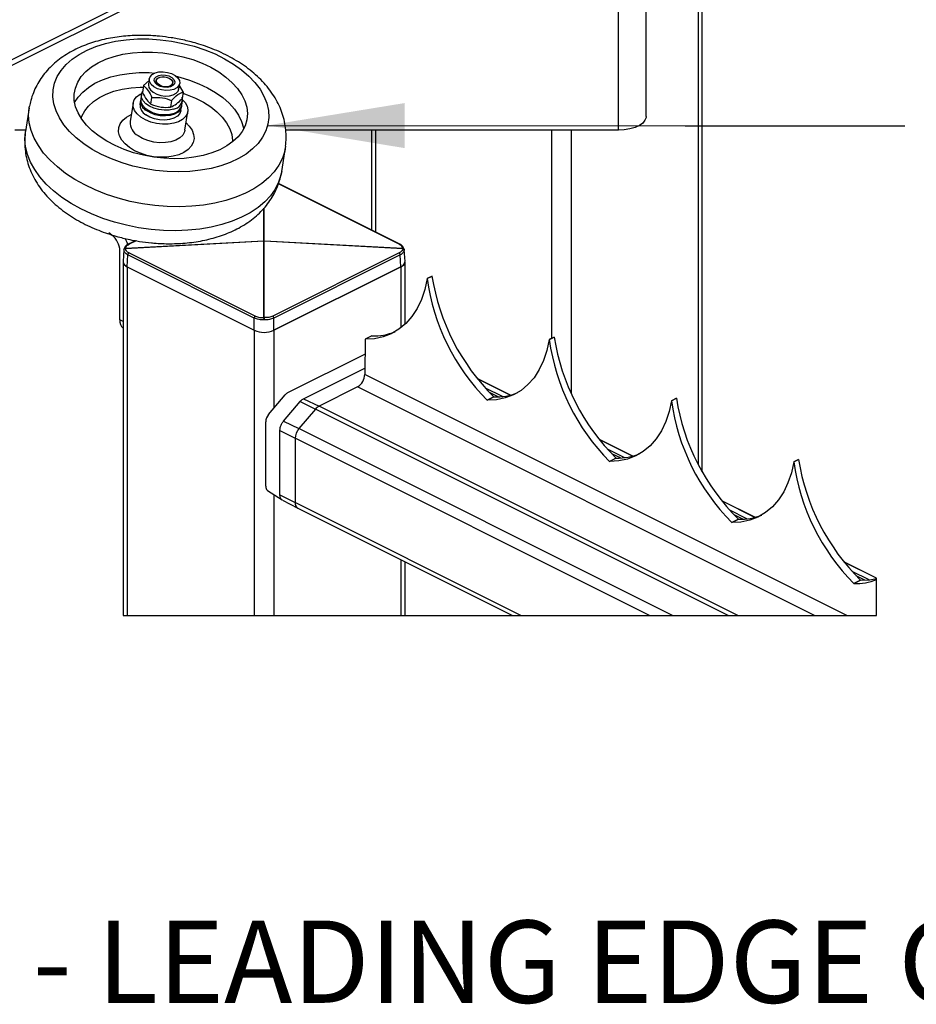
# Model space of a CAD drawing. Extents: x 6 to 425, y -64 to 273.
# Drawn here: x 304 to 330, y 219 to 248 of the extents above; entities that cross this region are included whole.
import ezdxf

# ---------------------------------------------------------------- set-up
doc = ezdxf.new("R2010")
doc.units = 0
doc.linetypes.add('SLD-SOLID', pattern=[0])
doc.layers.get('0').update_dxf_attribs({"linetype": 'CONTINUOUS'})
doc.layers.add('SLD-0', color=179, linetype='SLD-SOLID')
doc.styles.add('SLDTEXTSTYLE1', font='ARIAL.TTF', dxfattribs={"width": 0.948})
doc.styles.get("Standard").update_dxf_attribs({"font": 'ARIAL.TTF'})
doc.dimstyles.new('SLDDIMSTYLE4', dxfattribs={"dimtxt": 0.18, "dimasz": 3.9624, "dimexe": 0, "dimexo": 0.0625, "dimgap": 0, "dimtad": 0, "dimtih": 1, "dimtoh": 1, "dimdec": 0, "dimrnd": 1e-09, "dimzin": 0, "dimtxsty": 'STANDARD', "dimsah": 1, "dimcen": 0.09, "dimazin": 3, "dimtfac": 3.9624, "dimtdec": 0, "dimtofl": 0, "dimtmove": 0, "dimatfit": 3, "dimtolj": 1, "dimtzin": 0})

msp = doc.modelspace()

# ---------------------------------------------------------------- linework, layer by layer
at = {"color": 7, "linetype": 'SLD-SOLID'}
for p, q in [((299.667, 244.457), (318.925, 254.086)), ((299.667, 244.293), (318.821, 253.87)), ((322.086, 244.849), (322.086, 250.045)), ((321.286, 244.449), (321.286, 249.645)), ((323.709, 234.568), (323.709, 248.706)), ((323.592, 248.638), (323.592, 234.785)), ((307.706, 245.889), (307.549, 245.74)), ((307.714, 245.937), (307.689, 245.779)), ((308.011, 245.983), (308.004, 245.981)), ((308.33, 245.93), (308.324, 245.934)), ((307.549, 245.74), (307.519, 245.544)), ((308.569, 245.643), (308.593, 245.801)), ((308.69, 245.561), (308.585, 245.748)), ((308.69, 245.561), (308.66, 245.365)), ((307.461, 245.32), (307.443, 245.201)), ((307.487, 245.486), (307.467, 245.36)), ((307.757, 245.204), (307.787, 245.399)), ((308.358, 245.31), (308.327, 245.114)), ((308.653, 245.176), (308.673, 245.302)), ((304.239, 245.101), (304.132, 244.408)), ((307.245, 245.232), (307.162, 244.698)), ((308.628, 245.017), (308.647, 245.136)), ((308.743, 244.452), (308.826, 244.987)), ((304.138, 244.449), (303.819, 244.449)), ((321.286, 244.449), (311.663, 244.449)), ((314.141, 244.449), (314.141, 241.56)), ((314.258, 244.449), (314.258, 241.502)), ((319.349, 244.449), (319.349, 238.424)), ((319.915, 244.449), (319.915, 236.844)), ((311.543, 243.258), (311.651, 243.951)), ((314.942, 241.15), (311.447, 242.897)), ((314.961, 241.15), (311.45, 242.906)), ((314.961, 241.15), (311.45, 242.906)), ((311.031, 241.251), (311.031, 242.191)), ((311.037, 241.251), (311.037, 242.198)), ((306.628, 241.417), (306.543, 241.478)), ((306.977, 241.003), (306.957, 240.647)), ((306.977, 241.003), (306.957, 240.647)), ((306.988, 241.018), (306.977, 240.992)), ((307.023, 241.034), (311.026, 241.249)), ((307.023, 241.031), (311.026, 241.245)), ((307.023, 241.034), (307.023, 241.031)), ((307.314, 241.254), (307.106, 241.15)), ((307.314, 241.254), (307.106, 241.15)), ((307.329, 241.252), (307.126, 241.15)), ((311.026, 241.249), (311.031, 241.251)), ((311.026, 241.245), (311.026, 241.249)), ((311.031, 241.243), (311.026, 241.245)), ((311.029, 241.247), (311.034, 241.25)), ((311.029, 241.247), (311.034, 241.245)), ((311.031, 239.027), (311.031, 241.243)), ((311.039, 241.247), (311.034, 241.25)), ((311.034, 241.245), (311.039, 241.247)), ((311.037, 241.251), (311.042, 241.249)), ((311.037, 241.243), (311.042, 241.245)), ((311.037, 239.027), (311.037, 241.243)), ((311.042, 241.249), (315.044, 241.034)), ((311.042, 241.249), (311.042, 241.245)), ((311.042, 241.245), (315.044, 241.031)), ((315.079, 241.018), (315.091, 240.992)), ((315.111, 240.647), (315.09, 241.003)), ((315.111, 240.647), (315.09, 241.003)), ((306.862, 238.967), (306.862, 240.959)), ((307.074, 240.5), (307.093, 240.842)), ((310.751, 239.013), (307.093, 240.842)), ((307.126, 240.9), (310.783, 239.071)), ((314.942, 240.9), (311.284, 239.071)), ((314.974, 240.842), (311.316, 239.013)), ((314.994, 240.5), (314.974, 240.842)), ((306.957, 240.636), (306.957, 230.411)), ((307.074, 240.5), (310.751, 238.661)), ((307.074, 240.5), (310.751, 238.661)), ((307.074, 240.5), (307.074, 230.411)), ((314.994, 240.5), (311.316, 238.661)), ((311.317, 238.661), (314.994, 240.5)), ((314.994, 240.5), (314.994, 238.735)), ((315.111, 238.836), (315.111, 240.636)), ((315.892, 240.231), (315.75, 240.161)), ((315.751, 240.16), (315.75, 240.161)), ((315.751, 240.16), (315.893, 240.231)), ((315.893, 240.231), (315.892, 240.231)), ((310.751, 238.661), (310.751, 239.013)), ((311.316, 238.661), (311.316, 239.013)), ((306.957, 238.92), (306.862, 238.967)), ((310.751, 238.661), (310.751, 230.411)), ((311.317, 238.661), (311.317, 236.406)), ((314.149, 238.502), (313.957, 238.406)), ((319.427, 238.464), (319.286, 238.393)), ((319.287, 238.392), (319.428, 238.463)), ((319.428, 238.463), (319.427, 238.464)), ((313.957, 238.406), (313.947, 237.386)), ((319.287, 238.392), (319.286, 238.393)), ((311.725, 236.859), (313.953, 237.973)), ((312.174, 236.683), (313.949, 237.57)), ((327.898, 230.411), (313.947, 237.386)), ((313.735, 237.024), (312.623, 236.468)), ((326.96, 230.411), (313.735, 237.024)), ((318.163, 236.786), (317.201, 237.267)), ((318.157, 236.784), (317.209, 237.258)), ((311.166, 236.228), (311.645, 236.793)), ((317.932, 236.743), (317.436, 236.992)), ((317.685, 236.734), (317.492, 236.638)), ((317.492, 236.638), (317.685, 236.734)), ((317.81, 236.734), (317.56, 236.859)), ((317.685, 236.734), (317.685, 236.734)), ((311.596, 236.036), (312.075, 236.602)), ((312.075, 236.602), (312.52, 236.384)), ((312.174, 236.683), (312.623, 236.468)), ((324.737, 230.411), (312.623, 236.468)), ((317.492, 236.638), (317.492, 236.638)), ((322.963, 236.696), (322.821, 236.625)), ((322.822, 236.625), (322.821, 236.625)), ((322.822, 236.625), (322.964, 236.695)), ((322.964, 236.695), (322.963, 236.696)), ((312.52, 236.384), (312.041, 235.818)), ((324.465, 230.411), (312.52, 236.384)), ((311.081, 234.15), (311.081, 236.009)), ((311.596, 236.036), (312.041, 235.818)), ((311.491, 235.765), (311.932, 235.536)), ((311.491, 233.905), (311.491, 235.765)), ((322.854, 230.411), (312.041, 235.818)), ((322.182, 230.411), (311.932, 235.536)), ((311.932, 235.536), (311.932, 233.677)), ((321.699, 235.018), (320.737, 235.5)), ((321.692, 235.017), (320.744, 235.491)), ((321.468, 234.976), (320.971, 235.224)), ((321.345, 234.967), (321.095, 235.092)), ((321.028, 234.87), (321.22, 234.967)), ((321.22, 234.966), (321.028, 234.87)), ((321.028, 234.87), (321.028, 234.87)), ((321.22, 234.967), (321.22, 234.966)), ((326.498, 234.928), (326.357, 234.857)), ((326.358, 234.857), (326.357, 234.857)), ((326.358, 234.857), (326.499, 234.928)), ((326.499, 234.928), (326.498, 234.928)), ((311.317, 233.91), (311.317, 230.411)), ((311.491, 233.905), (311.932, 233.677)), ((311.564, 233.75), (312.008, 233.516)), ((318.463, 230.411), (311.932, 233.677)), ((325.235, 233.251), (324.273, 233.732)), ((325.228, 233.249), (324.28, 233.723)), ((312.01, 233.515), (318.217, 230.411)), ((325.003, 233.208), (324.507, 233.456)), ((324.881, 233.199), (324.631, 233.324)), ((324.563, 233.103), (324.756, 233.199)), ((324.756, 233.198), (324.563, 233.102)), ((324.563, 233.102), (324.563, 233.103)), ((324.756, 233.199), (324.756, 233.198)), ((314.994, 232.023), (314.994, 230.411)), ((315.111, 230.411), (315.111, 231.964)), ((328.752, 231.492), (327.808, 231.964)), ((328.752, 231.487), (327.815, 231.955)), ((328.539, 231.44), (328.043, 231.688)), ((328.291, 231.431), (328.099, 231.334)), ((328.099, 231.335), (328.291, 231.431)), ((328.099, 231.334), (328.099, 231.335)), ((328.416, 231.431), (328.166, 231.556)), ((328.291, 231.431), (328.291, 231.431))]:
    msp.add_line(p, q, dxfattribs=at)
at = {"color": 7, "linetype": 'SLD-SOLID', "flags": 128}
for points in [[(306.065, 243.895), (305.819, 244.056), (305.599, 244.229), (305.406, 244.413), (305.244, 244.605), (305.113, 244.804), (305.015, 245.006), (304.951, 245.211), (304.923, 245.415), (304.93, 245.617), (304.972, 245.813), (305.049, 246.002), (305.16, 246.182), (305.304, 246.35), (305.479, 246.504), (305.683, 246.644), (305.913, 246.767), (306.168, 246.872), (306.444, 246.957), (306.738, 247.022), (307.047, 247.066), (307.367, 247.089), (307.695, 247.09), (308.027, 247.069), (308.359, 247.027), (308.688, 246.963), (309.009, 246.88), (309.319, 246.776), (309.615, 246.655), (309.893, 246.517), (310.15, 246.363), (310.384, 246.196), (310.591, 246.018), (310.769, 245.829), (310.916, 245.634), (311.03, 245.432), (311.111, 245.228), (311.157, 245.024), (311.168, 244.821), (311.143, 244.622), (311.083, 244.429), (310.989, 244.244), (310.861, 244.07), (310.702, 243.908), (310.512, 243.761), (310.295, 243.63), (310.052, 243.516), (309.786, 243.42), (309.501, 243.345), (309.199, 243.29), (308.884, 243.257), (308.559, 243.245), (308.229, 243.255), (307.896, 243.287), (307.565, 243.34), (307.24, 243.413), (306.924, 243.507), (306.62, 243.619), (306.333, 243.749), (306.065, 243.895)], [(306.48, 244.133), (306.259, 244.276), (306.064, 244.431), (305.896, 244.597), (305.759, 244.77), (305.653, 244.949), (305.582, 245.131), (305.544, 245.314), (305.542, 245.495), (305.575, 245.671), (305.643, 245.84), (305.744, 246), (305.878, 246.148), (306.042, 246.282), (306.234, 246.4), (306.452, 246.502), (306.692, 246.584), (306.951, 246.647), (307.225, 246.689), (307.511, 246.71), (307.804, 246.709), (308.101, 246.686), (308.397, 246.642), (308.688, 246.577), (308.97, 246.493), (309.239, 246.39), (309.491, 246.27), (309.723, 246.134), (309.931, 245.985), (310.113, 245.825), (310.266, 245.655), (310.388, 245.478), (310.476, 245.297), (310.531, 245.114), (310.551, 244.932), (310.535, 244.754), (310.485, 244.581), (310.4, 244.416), (310.282, 244.262), (310.133, 244.121), (309.955, 243.994), (309.749, 243.884), (309.52, 243.792), (309.27, 243.719), (309.003, 243.666), (308.723, 243.635), (308.433, 243.625), (308.137, 243.637), (307.84, 243.671), (307.546, 243.725), (307.259, 243.8), (306.983, 243.893), (306.722, 244.005), (306.48, 244.133)], [(305.553, 245.251), (305.652, 245.406), (305.786, 245.554), (305.95, 245.688), (306.142, 245.807), (306.36, 245.908), (306.6, 245.991), (306.859, 246.053), (307.133, 246.095), (307.419, 246.116), (307.712, 246.115), (307.876, 246.105)], [(308.571, 245.74), (308.513, 245.678), (308.427, 245.631), (308.318, 245.604), (308.196, 245.598), (308.07, 245.614), (307.951, 245.65), (307.849, 245.705), (307.771, 245.772), (307.724, 245.848), (307.712, 245.925), (307.736, 245.998), (307.794, 246.06), (307.88, 246.107), (307.989, 246.134), (308.111, 246.14), (308.237, 246.124), (308.356, 246.088), (308.458, 246.033), (308.536, 245.966), (308.583, 245.89), (308.595, 245.813), (308.571, 245.74)], [(308.44, 245.793), (308.396, 245.74), (308.322, 245.703), (308.228, 245.686), (308.125, 245.692), (308.026, 245.718), (307.941, 245.763), (307.883, 245.821), (307.857, 245.884), (307.866, 245.946), (307.911, 245.998), (307.985, 246.035), (308.079, 246.052), (308.182, 246.046), (308.281, 246.02), (308.366, 245.975), (308.424, 245.918), (308.45, 245.854), (308.44, 245.793)], [(307.912, 245.901), (307.951, 245.95), (308.02, 245.983), (308.109, 245.995), (308.204, 245.983), (308.291, 245.951), (308.356, 245.903), (308.39, 245.845), (308.387, 245.788), (308.348, 245.739), (308.279, 245.706), (308.19, 245.694), (308.095, 245.705), (308.008, 245.737), (307.943, 245.786), (307.909, 245.843), (307.912, 245.901)], [(307.92, 245.908), (307.958, 245.956), (308.025, 245.988), (308.112, 245.999), (308.204, 245.988), (308.288, 245.957), (308.352, 245.91), (308.385, 245.854), (308.382, 245.798), (308.344, 245.751), (308.277, 245.719), (308.19, 245.707), (308.098, 245.718), (308.014, 245.749), (307.95, 245.797), (307.917, 245.852), (307.92, 245.908)], [(308.49, 246.01), (308.596, 245.984), (308.878, 245.899), (309.147, 245.796), (309.399, 245.676), (309.631, 245.541), (309.839, 245.392), (310.021, 245.231), (310.174, 245.061), (310.295, 244.884), (310.384, 244.703), (310.439, 244.521), (310.444, 244.492)], [(305.744, 244.793), (305.765, 244.853), (305.844, 245.006), (305.956, 245.149), (306.099, 245.28), (306.271, 245.395), (306.468, 245.494), (306.689, 245.575), (306.928, 245.636), (307.184, 245.676), (307.451, 245.696), (307.543, 245.697)], [(308.418, 245.063), (308.285, 245.034), (308.14, 245.028), (307.99, 245.045), (307.847, 245.084), (307.718, 245.142), (307.612, 245.217), (307.535, 245.302), (307.492, 245.393), (307.487, 245.484), (307.518, 245.57), (307.524, 245.579)], [(307.689, 245.779), (307.688, 245.767), (307.7, 245.69), (307.747, 245.614), (307.824, 245.546), (307.927, 245.492), (308.045, 245.455), (308.171, 245.439), (308.293, 245.445), (308.402, 245.473), (308.489, 245.52), (308.546, 245.582), (308.569, 245.643)], [(307.47, 244.826), (307.363, 244.919), (307.288, 245.02), (307.248, 245.125), (307.245, 245.23), (307.278, 245.329), (307.347, 245.418), (307.449, 245.492), (307.494, 245.515)], [(307.467, 245.36), (307.467, 245.358), (307.473, 245.267), (307.515, 245.175), (307.592, 245.09), (307.698, 245.016), (307.827, 244.957), (307.971, 244.918), (308.12, 244.901), (308.265, 244.907), (308.398, 244.936)], [(308.675, 245.332), (308.75, 245.25), (308.807, 245.146), (308.829, 245.04), (308.814, 244.938), (308.762, 244.843), (308.677, 244.761), (308.561, 244.696), (308.421, 244.649), (308.263, 244.624), (308.094, 244.622), (307.922, 244.643), (307.756, 244.685), (307.603, 244.747), (307.47, 244.826)], [(308.684, 245.52), (308.808, 245.477), (309.054, 245.375), (309.283, 245.257), (309.489, 245.124), (309.671, 244.979), (309.825, 244.824), (309.949, 244.661), (310.041, 244.492), (310.099, 244.322), (310.123, 244.152), (310.124, 244.113)], [(305.293, 243.2), (305.054, 243.387), (304.841, 243.584), (304.657, 243.79), (304.504, 244.003), (304.384, 244.221), (304.296, 244.441), (304.242, 244.663), (304.223, 244.883), (304.239, 245.1), (304.247, 245.145)], [(308.628, 245.017), (308.628, 245.014), (308.594, 244.929), (308.526, 244.855), (308.426, 244.797), (308.302, 244.759), (308.161, 244.743), (308.012, 244.75), (307.865, 244.779), (307.729, 244.829), (307.611, 244.897)], [(308.649, 245.156), (308.646, 245.133), (308.613, 245.048), (308.544, 244.974), (308.444, 244.916), (308.32, 244.878), (308.179, 244.862), (308.031, 244.869), (307.883, 244.898), (307.747, 244.948), (307.63, 245.016)], [(307.138, 243.949), (307.014, 244.053), (306.919, 244.166), (306.855, 244.285), (306.826, 244.405), (306.832, 244.524), (306.873, 244.636), (306.947, 244.739), (307.052, 244.829), (307.186, 244.903), (307.195, 244.907)], [(322.086, 244.849), (322.084, 244.82), (322.054, 244.736), (321.988, 244.657), (321.891, 244.587), (321.766, 244.528), (321.619, 244.485), (321.456, 244.458), (321.286, 244.449)], [(305.186, 242.507), (304.946, 242.693), (304.734, 242.891), (304.55, 243.097), (304.397, 243.31), (304.276, 243.528), (304.188, 243.748), (304.135, 243.97), (304.116, 244.19), (304.132, 244.407), (304.132, 244.408)], [(308.776, 244.662), (308.869, 244.567), (308.949, 244.45), (308.995, 244.33), (309.007, 244.21), (308.984, 244.094), (308.926, 243.986), (308.836, 243.889), (308.716, 243.807), (308.571, 243.742), (308.404, 243.696), (308.222, 243.67), (308.03, 243.666), (307.834, 243.684), (307.641, 243.722), (307.457, 243.781), (307.287, 243.857), (307.138, 243.949)], [(308.743, 244.452), (308.731, 244.404), (308.68, 244.309), (308.594, 244.227), (308.478, 244.161), (308.338, 244.115), (308.18, 244.09), (308.011, 244.088), (307.84, 244.108), (307.673, 244.151), (307.52, 244.213), (307.387, 244.292)], [(311.657, 243.993), (311.63, 243.845), (311.562, 243.637), (311.461, 243.437), (311.327, 243.248), (311.161, 243.07), (310.966, 242.906), (310.742, 242.757), (310.492, 242.625), (310.218, 242.51), (309.923, 242.414), (309.609, 242.338), (309.28, 242.282), (308.939, 242.248), (308.588, 242.234), (308.231, 242.242), (307.872, 242.271), (307.513, 242.321), (307.158, 242.392), (306.811, 242.483), (306.474, 242.593), (306.151, 242.721), (305.845, 242.866), (305.558, 243.026), (305.293, 243.2)], [(311.543, 243.258), (311.522, 243.152), (311.455, 242.944), (311.354, 242.744), (311.219, 242.555), (311.054, 242.377), (310.858, 242.213), (310.634, 242.064), (310.384, 241.932), (310.11, 241.817), (309.815, 241.721), (309.502, 241.645), (309.173, 241.589), (308.831, 241.554), (308.48, 241.541), (308.124, 241.549), (307.764, 241.578), (307.405, 241.628), (307.051, 241.699), (306.703, 241.79), (306.366, 241.9), (306.043, 242.028), (305.737, 242.172), (305.45, 242.333), (305.186, 242.507)], [(307.091, 241.138), (307.069, 241.202), (307.017, 241.319)], [(315.044, 241.031), (315.044, 241.031), (315.044, 241.032), (315.044, 241.032), (315.044, 241.033), (315.044, 241.033), (315.044, 241.033), (315.044, 241.034), (315.044, 241.034)], [(315.044, 241.031), (315.044, 241.031), (315.044, 241.032), (315.044, 241.032), (315.044, 241.033), (315.044, 241.033), (315.044, 241.033), (315.044, 241.034), (315.044, 241.034)], [(315.75, 240.161), (315.681, 239.845), (315.584, 239.554), (315.459, 239.291), (315.308, 239.057), (315.132, 238.857), (314.934, 238.691), (314.715, 238.562), (314.477, 238.471), (314.224, 238.418), (313.957, 238.406)], [(319.286, 238.393), (319.217, 238.077), (319.12, 237.786), (318.995, 237.523), (318.844, 237.289), (318.668, 237.089), (318.469, 236.923), (318.25, 236.794), (318.013, 236.703), (317.759, 236.651), (317.492, 236.638)], [(322.821, 236.625), (322.752, 236.31), (322.655, 236.019), (322.53, 235.755), (322.379, 235.522), (322.203, 235.321), (322.005, 235.155), (321.786, 235.026), (321.548, 234.935), (321.295, 234.883), (321.028, 234.87)], [(326.357, 234.857), (326.288, 234.542), (326.191, 234.251), (326.066, 233.987), (325.915, 233.754), (325.739, 233.553), (325.54, 233.388), (325.321, 233.259), (325.084, 233.167), (324.83, 233.115), (324.563, 233.102)], [(311.132, 234.029), (311.345, 233.891), (311.559, 233.753)], [(306.957, 230.411), (307.074, 230.411), (310.751, 230.411), (311.317, 230.411), (314.994, 230.411), (315.111, 230.411), (318.217, 230.411), (318.463, 230.411), (322.182, 230.411), (322.854, 230.411), (324.465, 230.411), (324.737, 230.411), (326.96, 230.411), (327.898, 230.411), (328.752, 230.411), (328.752, 231.451), (328.752, 231.482), (328.752, 231.487), (328.752, 231.492)], [(328.291, 231.431), (328.555, 231.442), (328.752, 231.482)]]:
    msp.add_lwpolyline(points, dxfattribs=at)
at = {"color": 7, "linetype": 'SLD-SOLID'}
for centre, radius, start, end in [((307.779, 245.296), 0.317, 172.0428, 241.8677), ((308.377, 245.353), 0.293, 278.0404, 9.7318), ((307.767, 245.182), 0.324, 176.6108, 241.4084), ((308.337, 245.256), 0.326, 280.715, 345.6624), ((307.584, 244.667), 0.423, 175.8009, 242.2219), ((306.264, 240.943), 0.598, 1.5762, 52.4925), ((311.009, 241.206), 0.0454, 64.041, 68.2815), ((311.053, 241.201), 0.0522, 117.2351, 121.1001), ((311.014, 241.209), 0.0454, 64.041, 68.2815), ((311.034, 241.201), 0.0501, 86.4682, 93.5318), ((311.058, 241.198), 0.0522, 117.2351, 121.1001), ((311.034, 241.188), 0.0557, 86.8205, 93.1795), ((311.058, 241.198), 0.057, 111.9759, 115.3753), ((311.009, 241.197), 0.0537, 59.13, 62.9105), ((311.063, 241.196), 0.057, 111.9759, 115.3753), ((311.014, 241.199), 0.0537, 59.13, 62.9105), ((307.126, 240.661), 0.169, 184.8401, 252.1661), ((307.132, 240.667), 0.177, 188.4417, 250.8342), ((314.942, 240.661), 0.169, 287.832, 355.1732), ((314.935, 240.667), 0.177, 289.1388, 351.5853), ((321.848, 240.983), 6.152, 187.6874, 224.9305), ((322.083, 241.197), 6.266, 188.8682, 225.4122), ((311.034, 238.955), 0.0724, 87.5545, 92.4455), ((307.171, 238.944), 0.31, 175.6423, 226.2879), ((311.034, 239.299), 0.698, 246.0962, 293.9038), ((311.034, 239.3), 0.698, 246.1057, 293.8943), ((314.215, 240.108), 1.607, 267.6585, 292.2794), ((325.619, 239.429), 6.266, 188.8684, 225.4117), ((325.383, 239.215), 6.152, 187.6872, 224.9307), ((313.513, 237.397), 0.434, 300.7621, 358.6038), ((311.847, 236.628), 0.261, 117.8406, 140.701), ((317.751, 238.34), 1.607, 267.6563, 292.2776), ((312.78, 236.171), 0.335, 117.813, 140.7123), ((328.919, 237.448), 6.152, 187.6874, 224.9305), ((329.155, 237.661), 6.266, 188.8683, 225.4121), ((311.435, 235.998), 0.354, 139.4675, 178.1816), ((312.387, 235.522), 0.455, 139.4557, 178.1894), ((321.286, 236.572), 1.607, 267.658, 292.2799), ((332.454, 235.68), 6.152, 187.6872, 224.9307), ((332.69, 235.894), 6.266, 188.8684, 225.4117), ((311.221, 234.138), 0.141, 175.2648, 230.5697), ((312.097, 233.656), 0.166, 172.9046, 238.4338), ((312.107, 233.661), 0.176, 174.8663, 235.5049), ((324.822, 234.804), 1.607, 267.6563, 292.2776), ((328.174, 232.809), 1.476, 267.0995, 293.0812)]:
    msp.add_arc(centre, radius, start, end, dxfattribs=at)
for points, knots in [([(308.348, 247.125), (308.235, 247.141), (308.075, 247.163), (307.838, 247.182), (307.638, 247.192), (307.401, 247.193), (307.156, 247.184), (306.906, 247.162), (306.654, 247.127), (306.405, 247.079), (306.162, 247.016), (305.925, 246.939), (305.698, 246.848), (305.478, 246.74), (305.265, 246.615), (305.065, 246.471), (304.881, 246.311), (304.718, 246.137), (304.575, 245.949), (304.454, 245.749), (304.356, 245.536), (304.287, 245.332), (304.258, 245.198), (304.246, 245.142)], [0, 0, 0, 0, 0.068385, 0.096039, 0.141568, 0.188162, 0.237313, 0.28754, 0.338179, 0.388696, 0.438747, 0.488103, 0.536667, 0.584588, 0.634429, 0.683524, 0.731744, 0.779133, 0.825821, 0.872089, 0.918433, 0.965497, 1, 1, 1, 1]), ([(311.656, 243.992), (311.663, 244.068), (311.678, 244.224), (311.667, 244.461), (311.63, 244.699), (311.565, 244.934), (311.473, 245.165), (311.354, 245.391), (311.207, 245.609), (311.036, 245.817), (310.843, 246.01), (310.634, 246.189), (310.41, 246.352), (310.173, 246.5), (309.924, 246.634), (309.667, 246.754), (309.408, 246.856), (309.16, 246.939), (308.938, 247.003), (308.728, 247.054), (308.537, 247.094), (308.406, 247.116), (308.348, 247.125)], [0, 0, 0, 0, 0.045363, 0.093278, 0.140972, 0.189125, 0.238342, 0.288987, 0.34116, 0.394787, 0.449317, 0.5039, 0.558572, 0.614228, 0.670599, 0.727257, 0.783296, 0.836434, 0.883366, 0.921036, 0.965185, 1, 1, 1, 1]), ([(307.519, 245.544), (307.555, 245.468), (307.615, 245.34), (307.716, 245.243), (307.757, 245.204)], [0, 0, 0, 0, 0.596005, 1, 1, 1, 1]), ([(307.549, 245.74), (307.596, 245.693), (307.696, 245.594), (307.756, 245.466), (307.787, 245.399)], [0, 0, 0, 0, 0.474136, 1, 1, 1, 1]), ([(308.358, 245.31), (308.415, 245.371), (308.512, 245.475), (308.639, 245.536), (308.69, 245.561)], [0, 0, 0, 0, 0.595515, 1, 1, 1, 1]), ([(307.787, 245.399), (307.892, 245.402), (308.088, 245.406), (308.272, 245.341), (308.358, 245.31)], [0, 0, 0, 0, 0.534962, 1, 1, 1, 1]), ([(308.327, 245.114), (308.387, 245.144), (308.513, 245.208), (308.609, 245.311), (308.66, 245.365)], [0, 0, 0, 0, 0.474614, 1, 1, 1, 1]), ([(307.757, 245.204), (307.856, 245.169), (308.041, 245.105), (308.236, 245.111), (308.327, 245.114)], [0, 0, 0, 0, 0.535113, 1, 1, 1, 1]), ([(304.126, 244.366), (304.119, 244.291), (304.105, 244.135), (304.116, 243.898), (304.153, 243.659), (304.217, 243.424), (304.309, 243.193), (304.429, 242.968), (304.575, 242.749), (304.747, 242.542), (304.939, 242.348), (305.149, 242.17), (305.372, 242.007), (305.609, 241.858), (305.859, 241.724), (306.116, 241.605), (306.375, 241.503), (306.623, 241.419), (306.845, 241.356), (307.055, 241.304), (307.246, 241.265), (307.49, 241.223), (307.708, 241.196), (307.944, 241.177), (308.145, 241.167), (308.382, 241.165), (308.626, 241.174), (308.877, 241.196), (309.129, 241.231), (309.378, 241.28), (309.621, 241.343), (309.857, 241.42), (310.084, 241.511), (310.305, 241.619), (310.517, 241.744), (310.718, 241.888), (310.901, 242.048), (311.065, 242.222), (311.208, 242.409), (311.329, 242.61), (311.427, 242.823), (311.496, 243.026), (311.524, 243.16), (311.536, 243.217)], [0, 0, 0, 0, 0.022681, 0.046638, 0.070485, 0.094561, 0.119167, 0.144489, 0.170575, 0.197385, 0.224649, 0.251945, 0.279286, 0.307117, 0.335308, 0.363637, 0.391659, 0.418228, 0.441688, 0.460525, 0.482606, 0.499992, 0.534185, 0.548013, 0.570777, 0.594077, 0.618653, 0.64377, 0.669092, 0.694354, 0.719383, 0.744067, 0.768353, 0.792322, 0.817239, 0.841785, 0.865892, 0.889586, 0.912925, 0.936062, 0.959231, 0.982765, 1, 1, 1, 1]), ([(307.023, 241.034), (307.018, 241.033), (307.006, 241.032), (306.992, 241.023), (306.983, 241.012), (306.978, 241.002), (306.977, 240.995), (306.977, 240.992)], [0, 0, 0, 0, 0.252723, 0.516051, 0.710863, 0.844083, 1, 1, 1, 1]), ([(307.023, 241.034), (307.018, 241.033), (307.006, 241.032), (306.992, 241.023), (306.983, 241.012), (306.978, 241.002), (306.977, 240.995), (306.977, 240.992)], [0, 0, 0, 0, 0.252723, 0.516051, 0.710863, 0.844083, 1, 1, 1, 1]), ([(307.023, 241.031), (307.018, 241.03), (307.006, 241.029), (306.992, 241.02), (306.983, 241.011), (306.978, 241.001), (306.977, 240.995), (306.977, 240.992)], [0, 0, 0, 0, 0.260287, 0.52719, 0.720407, 0.850052, 1, 1, 1, 1]), ([(307.023, 241.031), (307.018, 241.03), (307.006, 241.029), (306.992, 241.02), (306.983, 241.011), (306.978, 241.001), (306.977, 240.995), (306.977, 240.992)], [0, 0, 0, 0, 0.260287, 0.52719, 0.720407, 0.850052, 1, 1, 1, 1]), ([(307.093, 240.842), (307.06, 240.861), (307, 240.895), (306.984, 240.962), (306.977, 240.992)], [0, 0, 0, 0, 0.5521197, 1, 1, 1, 1]), ([(307.093, 240.842), (307.06, 240.861), (307, 240.895), (306.984, 240.962), (306.977, 240.992)], [0, 0, 0, 0, 0.5521197, 1, 1, 1, 1]), ([(307.106, 241.15), (307.073, 241.131), (307.014, 241.099), (306.989, 241.037), (306.979, 241.011)], [0, 0, 0, 0, 0.578396, 1, 1, 1, 1]), ([(307.106, 241.15), (307.073, 241.131), (307.014, 241.099), (306.989, 241.037), (306.979, 241.011)], [0, 0, 0, 0, 0.578396, 1, 1, 1, 1]), ([(307.023, 241.034), (307.03, 241.056), (307.047, 241.109), (307.097, 241.135), (307.126, 241.15)], [0, 0, 0, 0, 0.416193, 1, 1, 1, 1]), ([(307.023, 241.034), (307.03, 241.056), (307.047, 241.109), (307.097, 241.135), (307.126, 241.15)], [0, 0, 0, 0, 0.416193, 1, 1, 1, 1]), ([(307.126, 240.9), (307.096, 240.916), (307.044, 240.946), (307.03, 241.005), (307.023, 241.031)], [0, 0, 0, 0, 0.553605, 1, 1, 1, 1]), ([(307.126, 240.9), (307.096, 240.916), (307.044, 240.946), (307.03, 241.005), (307.023, 241.031)], [0, 0, 0, 0, 0.553605, 1, 1, 1, 1]), ([(307.107, 241.149), (307.109, 241.15), (307.115, 241.154), (307.121, 241.151), (307.126, 241.15)], [0, 0, 0, 0, 0.365975, 1, 1, 1, 1]), ([(307.107, 241.149), (307.109, 241.15), (307.115, 241.154), (307.121, 241.151), (307.126, 241.15)], [0, 0, 0, 0, 0.365975, 1, 1, 1, 1]), ([(314.942, 241.15), (314.946, 241.151), (314.953, 241.154), (314.959, 241.15), (314.961, 241.149)], [0, 0, 0, 0, 0.6333094, 1, 1, 1, 1]), ([(314.942, 241.15), (314.946, 241.151), (314.953, 241.154), (314.959, 241.15), (314.961, 241.149)], [0, 0, 0, 0, 0.6333094, 1, 1, 1, 1]), ([(315.044, 241.034), (315.037, 241.056), (315.021, 241.109), (314.971, 241.135), (314.942, 241.15)], [0, 0, 0, 0, 0.416108, 1, 1, 1, 1]), ([(315.044, 241.034), (315.037, 241.056), (315.021, 241.109), (314.971, 241.135), (314.942, 241.15)], [0, 0, 0, 0, 0.416108, 1, 1, 1, 1]), ([(315.044, 241.031), (315.038, 241.005), (315.024, 240.946), (314.971, 240.916), (314.942, 240.9)], [0, 0, 0, 0, 0.446321, 1, 1, 1, 1]), ([(315.044, 241.031), (315.038, 241.005), (315.024, 240.946), (314.971, 240.916), (314.942, 240.9)], [0, 0, 0, 0, 0.446321, 1, 1, 1, 1]), ([(315.088, 241.011), (315.078, 241.037), (315.053, 241.099), (314.995, 241.131), (314.961, 241.15)], [0, 0, 0, 0, 0.421562, 1, 1, 1, 1]), ([(315.088, 241.011), (315.078, 241.037), (315.053, 241.099), (314.995, 241.131), (314.961, 241.15)], [0, 0, 0, 0, 0.421562, 1, 1, 1, 1]), ([(315.091, 240.992), (315.084, 240.962), (315.067, 240.895), (315.007, 240.861), (314.974, 240.842)], [0, 0, 0, 0, 0.4478803, 1, 1, 1, 1]), ([(315.091, 240.992), (315.084, 240.962), (315.067, 240.895), (315.007, 240.861), (314.974, 240.842)], [0, 0, 0, 0, 0.4478803, 1, 1, 1, 1]), ([(315.044, 241.034), (315.05, 241.033), (315.062, 241.032), (315.076, 241.023), (315.085, 241.012), (315.089, 241.002), (315.09, 240.995), (315.091, 240.992)], [0, 0, 0, 0, 0.252995, 0.516256, 0.711017, 0.844058, 1, 1, 1, 1]), ([(315.044, 241.034), (315.05, 241.033), (315.062, 241.032), (315.076, 241.023), (315.085, 241.012), (315.089, 241.002), (315.09, 240.995), (315.091, 240.992)], [0, 0, 0, 0, 0.252995, 0.516256, 0.711017, 0.844058, 1, 1, 1, 1]), ([(315.091, 240.992), (315.09, 240.995), (315.089, 241.001), (315.085, 241.011), (315.076, 241.02), (315.061, 241.029), (315.05, 241.03), (315.044, 241.031)], [0, 0, 0, 0, 0.149981, 0.279432, 0.472599, 0.739431, 1, 1, 1, 1]), ([(315.091, 240.992), (315.09, 240.995), (315.089, 241.001), (315.085, 241.011), (315.076, 241.02), (315.061, 241.029), (315.05, 241.03), (315.044, 241.031)], [0, 0, 0, 0, 0.149981, 0.279432, 0.472599, 0.739431, 1, 1, 1, 1]), ([(307.093, 240.842), (307.094, 240.847), (307.095, 240.859), (307.102, 240.875), (307.112, 240.89), (307.121, 240.896), (307.126, 240.9)], [0, 0, 0, 0, 0.246067, 0.508071, 0.766025, 1, 1, 1, 1]), ([(307.093, 240.842), (307.094, 240.847), (307.095, 240.859), (307.102, 240.875), (307.112, 240.89), (307.121, 240.896), (307.126, 240.9)], [0, 0, 0, 0, 0.246067, 0.508071, 0.766025, 1, 1, 1, 1]), ([(314.974, 240.842), (314.974, 240.847), (314.972, 240.859), (314.965, 240.875), (314.955, 240.89), (314.946, 240.896), (314.942, 240.9)], [0, 0, 0, 0, 0.246017, 0.507968, 0.766073, 1, 1, 1, 1]), ([(314.974, 240.842), (314.974, 240.847), (314.972, 240.859), (314.965, 240.875), (314.955, 240.89), (314.946, 240.896), (314.942, 240.9)], [0, 0, 0, 0, 0.246017, 0.507968, 0.766073, 1, 1, 1, 1]), ([(310.751, 239.013), (310.752, 239.019), (310.753, 239.03), (310.76, 239.046), (310.77, 239.061), (310.779, 239.067), (310.783, 239.071)], [0, 0, 0, 0, 0.245841, 0.508232, 0.765967, 1, 1, 1, 1]), ([(310.751, 239.013), (310.752, 239.019), (310.753, 239.03), (310.76, 239.046), (310.77, 239.061), (310.779, 239.067), (310.783, 239.071)], [0, 0, 0, 0, 0.245841, 0.508232, 0.765967, 1, 1, 1, 1]), ([(311.034, 238.963), (310.982, 238.963), (310.884, 238.963), (310.793, 238.997), (310.751, 239.013)], [0, 0, 0, 0, 0.53372, 1, 1, 1, 1]), ([(311.034, 238.963), (310.982, 238.963), (310.884, 238.963), (310.793, 238.997), (310.751, 239.013)], [0, 0, 0, 0, 0.53372, 1, 1, 1, 1]), ([(310.783, 239.071), (310.821, 239.056), (310.9, 239.026), (310.986, 239.027), (311.031, 239.027)], [0, 0, 0, 0, 0.47028, 1, 1, 1, 1]), ([(310.783, 239.071), (310.821, 239.056), (310.9, 239.026), (310.986, 239.027), (311.031, 239.027)], [0, 0, 0, 0, 0.47028, 1, 1, 1, 1]), ([(311.034, 238.963), (311.033, 238.967), (311.033, 238.974), (311.032, 238.986), (311.032, 238.999), (311.031, 239.014), (311.031, 239.023), (311.031, 239.027)], [0, 0, 0, 0, 0.17374, 0.328158, 0.54985, 0.81253, 1, 1, 1, 1]), ([(311.034, 238.963), (311.033, 238.967), (311.033, 238.974), (311.032, 238.986), (311.032, 238.999), (311.031, 239.014), (311.031, 239.023), (311.031, 239.027)], [0, 0, 0, 0, 0.17374, 0.328158, 0.54985, 0.81253, 1, 1, 1, 1]), ([(311.037, 239.027), (311.037, 239.023), (311.037, 239.014), (311.036, 238.999), (311.035, 238.986), (311.034, 238.974), (311.034, 238.967), (311.034, 238.963)], [0, 0, 0, 0, 0.187465, 0.450138, 0.671826, 0.826239, 1, 1, 1, 1]), ([(311.037, 239.027), (311.037, 239.023), (311.037, 239.014), (311.036, 238.999), (311.035, 238.986), (311.034, 238.974), (311.034, 238.967), (311.034, 238.963)], [0, 0, 0, 0, 0.187465, 0.450138, 0.671826, 0.826239, 1, 1, 1, 1]), ([(311.316, 239.013), (311.274, 238.997), (311.183, 238.963), (311.086, 238.963), (311.034, 238.963)], [0, 0, 0, 0, 0.4662, 1, 1, 1, 1]), ([(311.316, 239.013), (311.274, 238.997), (311.183, 238.963), (311.086, 238.963), (311.034, 238.963)], [0, 0, 0, 0, 0.4662, 1, 1, 1, 1]), ([(311.284, 239.071), (311.247, 239.056), (311.167, 239.026), (311.082, 239.027), (311.037, 239.027)], [0, 0, 0, 0, 0.470372, 1, 1, 1, 1]), ([(311.284, 239.071), (311.247, 239.056), (311.167, 239.026), (311.082, 239.027), (311.037, 239.027)], [0, 0, 0, 0, 0.470372, 1, 1, 1, 1]), ([(311.316, 239.013), (311.316, 239.019), (311.314, 239.03), (311.307, 239.046), (311.297, 239.061), (311.288, 239.067), (311.284, 239.071)], [0, 0, 0, 0, 0.245798, 0.508204, 0.765954, 1, 1, 1, 1]), ([(311.316, 239.013), (311.316, 239.019), (311.314, 239.03), (311.307, 239.046), (311.297, 239.061), (311.288, 239.067), (311.284, 239.071)], [0, 0, 0, 0, 0.245798, 0.508204, 0.765954, 1, 1, 1, 1]), ([(312.075, 236.602), (312.095, 236.623), (312.125, 236.655), (312.162, 236.676), (312.174, 236.683)], [0, 0, 0, 0, 0.686925, 1, 1, 1, 1]), ([(311.491, 235.765), (311.493, 235.794), (311.498, 235.856), (311.533, 235.945), (311.569, 236.004), (311.593, 236.032), (311.596, 236.036)], [0, 0, 0, 0, 0.301654, 0.626179, 0.951149, 1, 1, 1, 1]), ([(311.558, 233.758), (311.552, 233.76), (311.527, 233.77), (311.501, 233.822), (311.491, 233.871), (311.491, 233.901), (311.491, 233.905)], [0, 0, 0, 0, 0.09924, 0.477205, 0.923732, 1, 1, 1, 1])]:
    msp.add_open_spline(points, degree=3, knots=knots, dxfattribs=at)

# ---------------------------------------------------------------- texts
at = {"layer": 'SLD-0', "insert": (303.617, 221.586), "char_height": 2.38125, "attachment_point": 1, "style": 'SLDTEXTSTYLE1'}
msp.add_mtext(' - LEADING EDGE CATCH WHEEL', dxfattribs=at)

# ---------------------------------------------------------------- leaders
at = {"layer": 'SLD-0'}
msp.add_leader([(311.135, 244.588), (323.221, 244.575), (329.571, 244.575)], dimstyle='SLDDIMSTYLE4', dxfattribs=at)

doc.saveas('drawing.dxf')
